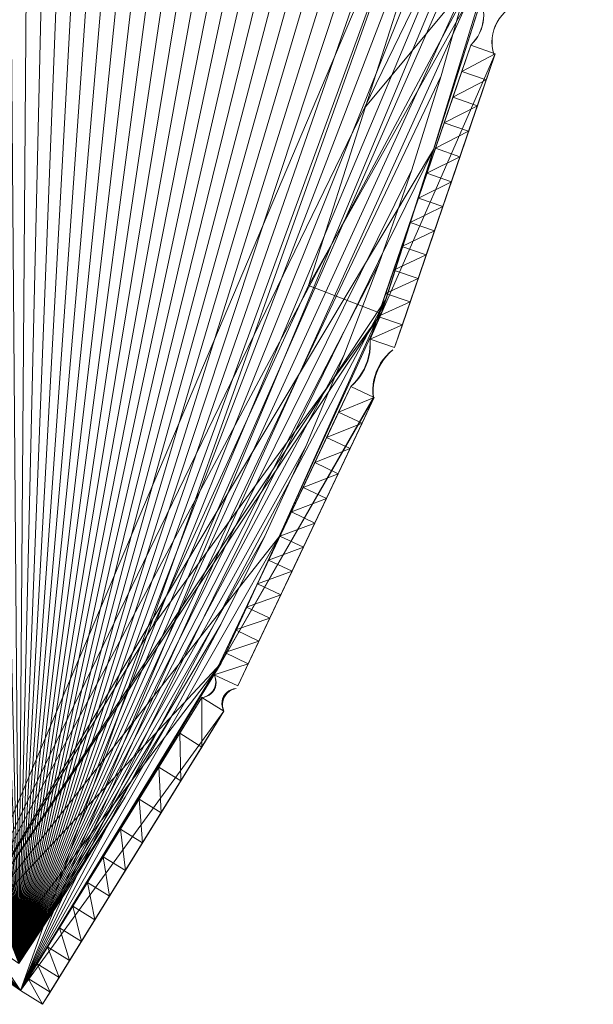
# Model space of a CAD drawing. Units: inches. Extents: x 0 to 329, y 0 to 960.
# Drawn here: x 56 to 59, y 845 to 851 of the extents above; entities that cross this region are included whole.
import ezdxf

# ---------------------------------------------------------------- set-up
doc = ezdxf.new("R2010")
doc.units = ezdxf.units.IN
doc.header["$MEASUREMENT"] = 0
doc.layers.add('CET ACI-color - 9', color=9, linetype='Continuous')
doc.layers.add('CET Default', color=7, linetype='Continuous')

# ---------------------------------------------------------------- blocks, each defined once
blk = doc.blocks.new('*C110')
at = {"layer": 'CET ACI-color - 9', "linetype": 'Continuous', "lineweight": 0}
mesh = blk.add_polyface(dxfattribs=at)
corners = [(-17.2328, 1.7538, 17.4016), (-17.2328, 1.7538, 16.9291), (17.2328, 1.7538, 17.4016), (-0.0046, 2.2263, 17.4016), (-10.6004, 2.2263, 16.9291), (-0.0046, 2.2263, 16.9291), (-12.1252, 2.2263, 16.9291), (-12.1252, 2.2263, 17.4016), (-12.4792, 8.3597, 0), (-14.0861, 6.7528, 0), (-12.7925, 8.7133, 0), (18.8189, -5.7265, 16.9291), (-18.7024, -1.0187, 16.9291), (-18.8189, -5.7265, 16.9291), (-18.4203, -0.1135, 16.9291), (-17.979, 1.2449, 16.9291), (-13.4669, 8.0389, 16.9291), (-14.2367, 7.2691, 16.9291), (-12.5284, 8.9202, 16.9291), (-11.6632, 9.598, 16.9291), (-10.6302, 10.3486, 16.9291), (-9.6832, 10.9211, 16.9291), (-8.5706, 11.5327, 16.9291), (-7.5568, 11.989, 16.9291), (-6.3811, 12.4545, 16.9291), (-5.3162, 12.7863, 16.9291), (-4.0946, 13.1, 16.9291), (-2.9953, 13.3014, 16.9291), (-1.746, 13.4592, 16.9291), (-0.6293, 13.5268, 16.9291), (-0.0046, 1.7538, 0), (17.2328, 1.7538, 8.4646), (-17.2328, 1.7538, 0), (-17.2328, 1.7538, 8.4646), (17.2328, 1.7538, 16.9291), (-0.0046, 2.2263, 8.4646), (-17.0201, 2.2263, 0), (-0.0046, 2.2263, 0), (-17.0201, 2.2263, 8.4646), (-17.0201, 2.2263, 16.9291), (-12.7925, 8.7133, 16.9291), (-10.9587, 10.15, 0), (19.2913, -5.7265, 17.4016), (-19.1421, -3.3543, 17.4016), (-19.2913, -5.7265, 17.4016), (-18.9995, -2.5764, 17.4016), (-18.7024, -1.0187, 17.4016), (-18.4203, -0.1135, 17.4016), (-17.979, 1.2449, 17.4016), (-13.4669, 8.0389, 17.4016), (-14.2367, 7.2691, 17.4016), (-12.5284, 8.9202, 17.4016), (-11.6632, 9.598, 17.4016), (-10.6004, 2.2263, 17.4016), (-10.6302, 10.3486, 17.4016), (-9.6832, 10.9211, 17.4016), (-8.5706, 11.5327, 17.4016), (-7.5568, 11.989, 17.4016), (-6.3811, 12.4545, 17.4016), (-5.3162, 12.7863, 17.4016), (-4.0946, 13.1, 17.4016), (-2.9953, 13.3014, 17.4016), (-1.746, 13.4592, 17.4016), (-0.6293, 13.5268, 17.4016), (19.2913, -5.7265, 16.9291)]
mesh.append_faces([[corners[k] for k in face] for face in [(11, 15, 14, 11), (11, 1, 15, 11), (6, 18, 16, 6), (4, 20, 19, 4), (5, 22, 21, 5), (5, 24, 23, 5), (5, 26, 25, 5), (5, 28, 27, 5), (42, 0, 48, 42), (44, 64, 11, 44)]], dxfattribs={"vtx0": -1, "vtx1": -1, "vtx2": -1, "vtx3": -1})
mesh.append_faces([[corners[k] for k in face] for face in [(7, 6, 3, 7), (11, 12, 13, 11), (4, 19, 6, 4), (5, 21, 4, 5), (30, 31, 32, 30), (32, 31, 33, 32), (5, 38, 35, 5), (53, 52, 7, 53), (3, 55, 53, 3)]], dxfattribs={"vtx0": -1, "vtx1": -1, "vtx3": -1})
mesh.append_faces([[corners[k] for k in face] for face in [(3, 6, 4, 3), (11, 14, 12, 11), (6, 16, 17, 6), (5, 23, 22, 5), (5, 25, 24, 5), (5, 27, 26, 5), (5, 29, 28, 5), (33, 31, 34, 33), (42, 45, 43, 42), (42, 46, 45, 42), (42, 47, 46, 42), (42, 48, 47, 42), (7, 49, 50, 7), (7, 51, 49, 7), (53, 54, 52, 53), (3, 56, 55, 3), (3, 57, 56, 3), (3, 58, 57, 3), (3, 59, 58, 3), (3, 60, 59, 3), (3, 61, 60, 3), (3, 62, 61, 3), (3, 63, 62, 3), (44, 11, 13, 44)]], dxfattribs={"vtx0": -1, "vtx2": -1, "vtx3": -1})
mesh.append_faces([[corners[k] for k in face] for face in [(3, 4, 5, 3), (33, 34, 1, 33), (35, 36, 37, 35), (40, 41, 10, 40), (42, 43, 44, 42)]], dxfattribs={"vtx0": -1, "vtx3": -1})
mesh.append_faces([[corners[k] for k in face] for face in [(0, 1, 2, 0), (39, 38, 5, 39), (51, 18, 49, 51)]], dxfattribs={"vtx1": -1})
mesh.append_faces([[corners[k] for k in face] for face in [(8, 9, 10, 8), (19, 18, 6, 19), (21, 20, 4, 21), (38, 36, 35, 38), (52, 51, 7, 52), (55, 54, 53, 55)]], dxfattribs={"vtx1": -1, "vtx2": -1})
mesh.append_faces([[corners[k] for k in face] for face in [(18, 40, 16, 18)]], dxfattribs={"vtx2": -1})
mesh = blk.add_polyface(dxfattribs=at)
corners = [(9.7183, 10.743, 18.5591), (10.2296, 10.4322, 17.4016), (9.7183, 10.743, 17.4016), (10.2296, 10.4322, 18.5591), (6.4698, 12.2601, 18.5591), (7.0301, 12.05, 17.4016), (6.4698, 12.2601, 17.4016), (7.0301, 12.05, 18.5591), (7.5835, 11.8224, 18.5591), (8.1296, 11.5777, 17.4016), (7.5835, 11.8224, 17.4016), (8.1296, 11.5777, 18.5591), (5.9033, 12.4528, 18.5591), (9.1975, 11.0377, 18.5591), (9.1975, 11.0377, 17.4016), (8.6677, 11.316, 18.5591), (8.6677, 11.316, 17.4016), (19.189, -5.5974, 17.4016), (-6.9986, 12.05, 17.4016), (-6.4383, 12.2602, 17.4016), (-5.8718, 12.4528, 17.4016), (-5.2995, 12.6276, 17.4016), (-4.722, 12.7845, 17.4016), (-4.1399, 12.9233, 17.4016), (-3.5538, 13.0438, 17.4016), (-2.9642, 13.146, 17.4016), (-2.3717, 13.2298, 17.4016), (-1.7769, 13.295, 17.4016), (-1.1803, 13.3417, 17.4016), (-0.5826, 13.3697, 17.4016), (0.0158, 13.379, 17.4016), (0.6141, 13.3697, 17.4016), (1.2118, 13.3417, 17.4016), (1.8084, 13.295, 17.4016), (2.4032, 13.2298, 17.4016), (19.189, -5.5974, 18.5591), (-6.4383, 12.2602, 18.5591), (-6.9986, 12.05, 18.5591), (-5.8718, 12.4528, 18.5591), (-5.2995, 12.6276, 18.5591), (-4.722, 12.7845, 18.5591), (-4.1399, 12.9233, 18.5591), (-3.5538, 13.0438, 18.5591), (-2.9642, 13.146, 18.5591), (-2.3717, 13.2298, 18.5591), (-1.7769, 13.295, 18.5591), (-1.1803, 13.3417, 18.5591), (-0.5826, 13.3697, 18.5591), (0.0158, 13.379, 18.5591), (0.6141, 13.3697, 18.5591), (1.2118, 13.3417, 18.5591), (1.8084, 13.295, 18.5591), (2.4032, 13.2298, 18.5591), (10.731, 10.1056, 17.4016), (10.731, 10.1056, 18.5591), (11.222, 9.7634, 17.4016)]
mesh.append_faces([[corners[k] for k in face] for face in [(17, 18, 19, 17), (17, 19, 20, 17), (17, 20, 21, 17), (17, 21, 22, 17), (17, 22, 23, 17), (17, 23, 24, 17), (17, 24, 25, 17), (17, 25, 26, 17), (17, 26, 27, 17), (17, 27, 28, 17), (17, 28, 29, 17), (17, 29, 30, 17), (17, 30, 31, 17), (17, 31, 32, 17), (17, 32, 33, 17), (17, 33, 34, 17), (35, 36, 37, 35), (35, 38, 36, 35), (35, 39, 38, 35), (35, 40, 39, 35), (35, 41, 40, 35), (35, 42, 41, 35), (35, 43, 42, 35), (35, 44, 43, 35), (35, 45, 44, 35), (35, 46, 45, 35), (35, 47, 46, 35), (35, 48, 47, 35), (35, 49, 48, 35), (35, 50, 49, 35), (35, 51, 50, 35), (35, 52, 51, 35)]], dxfattribs={"vtx0": -1, "vtx2": -1, "vtx3": -1})
mesh.append_faces([[corners[k] for k in face] for face in [(0, 1, 2, 0), (4, 5, 6, 4), (8, 9, 10, 8), (13, 2, 14, 13), (15, 14, 16, 15), (3, 53, 1, 3), (54, 55, 53, 54), (7, 10, 5, 7), (11, 16, 9, 11)]], dxfattribs={"vtx0": -1, "vtx3": -1})
mesh.append_faces([[corners[k] for k in face] for face in [(3, 1, 0, 3), (7, 5, 4, 7), (11, 9, 8, 11), (4, 6, 12, 4), (0, 2, 13, 0), (13, 14, 15, 13), (54, 53, 3, 54), (8, 10, 7, 8), (15, 16, 11, 15)]], dxfattribs={"vtx1": -1})
mesh = blk.add_polyface(dxfattribs=at)
corners = [(12.1707, 9.0341, 18.5591), (12.6275, 8.6476, 17.4016), (12.1707, 9.0341, 17.4016), (12.6275, 8.6476, 18.5591), (11.702, 9.4062, 18.5591), (11.702, 9.4062, 17.4016), (14.7189, 6.5121, 17.4016), (15.0958, 6.0473, 18.5591), (15.0958, 6.0473, 17.4016), (14.7189, 6.5121, 18.5591), (15.8051, 5.0835, 17.4016), (16.1369, 4.5855, 18.5591), (16.1369, 4.5855, 17.4016), (15.8051, 5.0835, 18.5591), (16.453, 4.0774, 17.4016), (16.753, 3.5597, 18.5591), (16.753, 3.5597, 17.4016), (16.453, 4.0774, 18.5591), (15.458, 5.5709, 18.5591), (15.458, 5.5709, 17.4016), (13.5039, 7.8328, 17.4016), (13.9225, 7.4053, 18.5591), (13.9225, 7.4053, 17.4016), (13.5039, 7.8328, 18.5591), (13.072, 8.247, 17.4016), (13.072, 8.247, 18.5591), (14.3277, 6.9649, 18.5591), (14.3277, 6.9649, 17.4016), (17.0368, 3.0329, 18.5591), (17.0368, 3.0329, 17.4016), (19.189, -5.5974, 17.4016), (2.4032, 13.2298, 17.4016), (2.9957, 13.146, 17.4016), (3.5853, 13.0438, 17.4016), (4.1714, 12.9233, 17.4016), (4.7535, 12.7845, 17.4016), (5.331, 12.6276, 17.4016), (5.9033, 12.4528, 17.4016), (6.4698, 12.2601, 17.4016), (7.0301, 12.05, 17.4016), (7.5835, 11.8224, 17.4016), (8.1296, 11.5777, 17.4016), (19.189, -5.5974, 18.5591), (2.9957, 13.146, 18.5591), (2.4032, 13.2298, 18.5591), (3.5853, 13.0438, 18.5591), (4.1714, 12.9233, 18.5591), (4.7535, 12.7845, 18.5591), (5.331, 12.6276, 18.5591), (5.9033, 12.4528, 18.5591), (6.4698, 12.2601, 18.5591), (7.0301, 12.05, 18.5591), (7.5835, 11.8224, 18.5591), (8.1296, 11.5777, 18.5591), (11.222, 9.7634, 18.5591), (11.222, 9.7634, 17.4016), (10.731, 10.1056, 18.5591)]
mesh.append_faces([[corners[k] for k in face] for face in [(30, 31, 32, 30), (30, 32, 33, 30), (30, 33, 34, 30), (30, 34, 35, 30), (30, 35, 36, 30), (30, 36, 37, 30), (30, 37, 38, 30), (30, 38, 39, 30), (30, 39, 40, 30), (30, 40, 41, 30), (42, 43, 44, 42), (42, 45, 43, 42), (42, 46, 45, 42), (42, 47, 46, 42), (42, 48, 47, 42), (42, 49, 48, 42), (42, 50, 49, 42), (42, 51, 50, 42), (42, 52, 51, 42), (42, 53, 52, 42)]], dxfattribs={"vtx0": -1, "vtx2": -1, "vtx3": -1})
mesh.append_faces([[corners[k] for k in face] for face in [(0, 1, 2, 0), (4, 2, 5, 4), (6, 7, 8, 6), (10, 11, 12, 10), (14, 15, 16, 14), (8, 18, 19, 8), (20, 21, 22, 20), (3, 24, 1, 3), (22, 26, 27, 22), (25, 20, 24, 25), (12, 17, 14, 12), (27, 9, 6, 27), (19, 13, 10, 19), (16, 28, 29, 16), (54, 5, 55, 54)]], dxfattribs={"vtx0": -1, "vtx3": -1})
mesh.append_faces([[corners[k] for k in face] for face in [(3, 1, 0, 3), (0, 2, 4, 0), (9, 7, 6, 9), (13, 11, 10, 13), (17, 15, 14, 17), (7, 18, 8, 7), (23, 21, 20, 23), (25, 24, 3, 25), (21, 26, 22, 21), (23, 20, 25, 23), (11, 17, 12, 11), (26, 9, 27, 26), (18, 13, 19, 18), (15, 28, 16, 15), (54, 55, 56, 54), (4, 5, 54, 4)]], dxfattribs={"vtx1": -1})
mesh = blk.add_polyface(dxfattribs=at)
corners = [(19.189, -5.5974, 18.5591), (-19, -5.5974, 17.4016), (19.189, -5.5974, 17.4016), (17.0368, 3.0329, 17.4016), (17.304, 2.4974, 18.5591), (17.304, 2.4974, 17.4016), (17.0368, 3.0329, 18.5591), (17.5543, 1.9539, 17.4016), (17.7876, 1.4029, 18.5591), (17.7876, 1.4029, 17.4016), (17.5543, 1.9539, 18.5591), (18.0036, 0.8448, 18.5591), (18.0036, 0.8448, 17.4016), (8.1296, 11.5777, 17.4016), (8.6677, 11.316, 17.4016), (9.1975, 11.0377, 17.4016), (9.7183, 10.743, 17.4016), (10.2296, 10.4322, 17.4016), (10.731, 10.1056, 17.4016), (11.222, 9.7634, 17.4016), (11.702, 9.4062, 17.4016), (12.1707, 9.0341, 17.4016), (12.6275, 8.6476, 17.4016), (13.072, 8.247, 17.4016), (13.5039, 7.8328, 17.4016), (13.9225, 7.4053, 17.4016), (14.3277, 6.9649, 17.4016), (14.7189, 6.5121, 17.4016), (15.0958, 6.0473, 17.4016), (15.458, 5.5709, 17.4016), (15.8051, 5.0835, 17.4016), (16.1369, 4.5855, 17.4016), (16.453, 4.0774, 17.4016), (16.753, 3.5597, 17.4016), (8.6677, 11.316, 18.5591), (8.1296, 11.5777, 18.5591), (9.1975, 11.0377, 18.5591), (9.7183, 10.743, 18.5591), (10.2296, 10.4322, 18.5591), (10.731, 10.1056, 18.5591), (11.222, 9.7634, 18.5591), (11.702, 9.4062, 18.5591), (12.1707, 9.0341, 18.5591), (12.6275, 8.6476, 18.5591), (13.072, 8.247, 18.5591), (13.5039, 7.8328, 18.5591), (13.9225, 7.4053, 18.5591), (14.3277, 6.9649, 18.5591), (14.7189, 6.5121, 18.5591), (15.0958, 6.0473, 18.5591), (15.458, 5.5709, 18.5591), (15.8051, 5.0835, 18.5591), (16.1369, 4.5855, 18.5591), (16.453, 4.0774, 18.5591), (16.753, 3.5597, 18.5591)]
mesh.append_faces([[corners[k] for k in face] for face in [(2, 13, 14, 2), (2, 14, 15, 2), (2, 15, 16, 2), (2, 16, 17, 2), (2, 17, 18, 2), (2, 18, 19, 2), (2, 19, 20, 2), (2, 20, 21, 2), (2, 21, 22, 2), (2, 22, 23, 2), (2, 23, 24, 2), (2, 24, 25, 2), (2, 25, 26, 2), (2, 26, 27, 2), (2, 27, 28, 2), (2, 28, 29, 2), (2, 29, 30, 2), (2, 30, 31, 2), (2, 31, 32, 2), (2, 32, 33, 2), (2, 33, 3, 2), (0, 34, 35, 0), (0, 36, 34, 0), (0, 37, 36, 0), (0, 38, 37, 0), (0, 39, 38, 0), (0, 40, 39, 0), (0, 41, 40, 0), (0, 42, 41, 0), (0, 43, 42, 0), (0, 44, 43, 0), (0, 45, 44, 0), (0, 46, 45, 0), (0, 47, 46, 0), (0, 48, 47, 0), (0, 49, 48, 0), (0, 50, 49, 0), (0, 51, 50, 0), (0, 52, 51, 0), (0, 53, 52, 0), (0, 54, 53, 0)]], dxfattribs={"vtx0": -1, "vtx2": -1, "vtx3": -1})
mesh.append_faces([[corners[k] for k in face] for face in [(0, 1, 2, 0), (3, 4, 5, 3), (7, 8, 9, 7), (9, 11, 12, 9), (5, 10, 7, 5)]], dxfattribs={"vtx0": -1, "vtx3": -1})
mesh.append_faces([[corners[k] for k in face] for face in [(6, 4, 3, 6), (10, 8, 7, 10), (8, 11, 9, 8), (4, 10, 5, 4)]], dxfattribs={"vtx1": -1})
mesh = blk.add_polyface(dxfattribs=at)
corners = [(17.2328, 1.7538, 17.4016), (-0.0046, 1.7538, 16.9291), (17.2328, 1.7538, 16.9291), (-10.6004, 1.7538, 16.9291), (-12.1252, 1.7538, 16.9291), (-17.2328, 1.7538, 16.9291), (17.2328, 1.7538, 0), (-0.0046, 1.7538, 0), (-0.0046, 1.99, 0), (17.1264, 1.99, 0), (17.1599, 1.99, 0), (17.2592, 1.7538, 0), (17.0201, 2.2263, 0), (16.6633, 3.0191, 0), (16.6702, 3.9192, 0), (17.0816, 3.2386, 0), (17.0606, 2.2263, 0), (17.596, 0.9468, 0), (18.8189, -5.7265, 16.9291), (17.0201, 2.2263, 16.9291), (16.439, 4.3017, 16.9291), (15.729, 5.4204, 16.9291), (16.6702, 3.9192, 16.9291), (16.9828, 3.4022, 16.9291), (17.5625, 2.1702, 16.9291), (18.0377, 1.1143, 16.9291), (18.0377, 1.1143, 0), (17.979, 1.2449, 16.9291), (17.0816, 3.2386, 16.9291), (17.2328, 1.7538, 8.4646), (17.0201, 2.2263, 8.4646), (-0.0046, 2.2263, 8.4646), (-0.0046, 2.2263, 16.9291), (17.0201, 2.2263, 17.4016), (17.596, 0.9468, 16.9291), (17.0606, 2.2263, 8.4646), (17.1599, 1.99, 8.4646), (17.2592, 1.7538, 8.4646), (19.2913, -5.7265, 17.4016), (-12.1252, 1.7538, 17.4016), (-17.2328, 1.7538, 17.4016), (-10.6004, 1.7538, 17.4016), (-0.0046, 1.7538, 17.4016), (16.439, 4.3017, 17.4016), (15.729, 5.4204, 17.4016), (16.6702, 3.9192, 17.4016), (16.9828, 3.4022, 17.4016), (17.5625, 2.1702, 17.4016), (19.2913, -5.7265, 16.9291), (-19.2913, -5.7265, 17.4016), (-0.0046, 2.2263, 17.4016)]
mesh.append_faces([[corners[k] for k in face] for face in [(11, 6, 10, 11), (19, 20, 21, 19), (24, 23, 19, 24), (15, 24, 27, 15)]], dxfattribs={"vtx0": -1, "vtx1": -1, "vtx2": -1, "vtx3": -1})
mesh.append_faces([[corners[k] for k in face] for face in [(15, 12, 14, 15), (32, 19, 31, 32), (35, 10, 36, 35), (29, 6, 37, 29)]], dxfattribs={"vtx0": -1, "vtx1": -1, "vtx3": -1})
mesh.append_faces([[corners[k] for k in face] for face in [(0, 3, 1, 0), (0, 4, 3, 0), (0, 5, 4, 0), (6, 8, 9, 6), (6, 9, 10, 6), (15, 16, 12, 15), (18, 4, 5, 18), (18, 3, 4, 18), (18, 1, 3, 18), (18, 2, 1, 18), (19, 22, 20, 19), (19, 23, 22, 19), (24, 19, 2, 24), (15, 27, 25, 15), (29, 7, 6, 29), (19, 0, 2, 19), (14, 23, 28, 14), (38, 39, 40, 38), (38, 41, 39, 38), (38, 42, 41, 38), (38, 0, 42, 38), (33, 43, 44, 33), (33, 45, 43, 33), (33, 46, 45, 33), (47, 33, 0, 47)]], dxfattribs={"vtx0": -1, "vtx2": -1, "vtx3": -1})
mesh.append_faces([[corners[k] for k in face] for face in [(0, 1, 2, 0), (15, 25, 26, 15), (2, 17, 34, 2), (36, 11, 37, 36), (14, 28, 15, 14), (37, 6, 11, 37), (23, 47, 24, 23), (30, 2, 29, 30)]], dxfattribs={"vtx0": -1, "vtx3": -1})
mesh.append_faces([[corners[k] for k in face] for face in [(28, 24, 15, 28), (33, 0, 19, 33), (6, 17, 2, 6), (46, 47, 23, 46), (38, 48, 49, 38), (50, 33, 32, 50)]], dxfattribs={"vtx1": -1})
mesh.append_faces([[corners[k] for k in face] for face in [(12, 13, 14, 12), (10, 16, 15, 10), (17, 6, 11, 17), (10, 11, 36, 10), (47, 46, 33, 47), (30, 19, 2, 30), (33, 19, 32, 33)]], dxfattribs={"vtx1": -1, "vtx2": -1})
mesh.append_faces([[corners[k] for k in face] for face in [(6, 7, 8, 6), (19, 30, 31, 19), (35, 16, 10, 35), (24, 28, 23, 24)]], dxfattribs={"vtx2": -1})
mesh = blk.add_polyface(dxfattribs=at)
corners = [(18.0036, 0.8448, 17.4016), (18.202, 0.2803, 18.5591), (18.202, 0.2803, 17.4016), (18.0036, 0.8448, 18.5591), (18.3827, -0.2902, 18.5591), (18.3827, -0.2902, 17.4016), (19.0151, -3.2116, 17.4016), (19.0865, -3.8057, 18.5591), (19.0865, -3.8057, 17.4016), (19.0151, -3.2116, 18.5591), (18.6904, -1.4466, 17.4016), (18.817, -2.0314, 18.5591), (18.817, -2.0314, 17.4016), (18.6904, -1.4466, 18.5591), (18.9253, -2.62, 18.5591), (18.9253, -2.62, 17.4016), (19.1735, -4.9992, 17.4016), (19.189, -5.5974, 18.5591), (19.189, -5.5974, 17.4016), (19.1735, -4.9992, 18.5591), (18.5456, -0.866, 17.4016), (18.5456, -0.866, 18.5591), (19.1393, -4.4018, 18.5591), (19.1393, -4.4018, 17.4016), (17.0368, 3.0329, 17.4016), (17.304, 2.4974, 17.4016), (17.5543, 1.9539, 17.4016), (17.7876, 1.4029, 17.4016), (17.0368, 3.0329, 18.5591), (16.753, 3.5597, 18.5591), (17.304, 2.4974, 18.5591), (17.5543, 1.9539, 18.5591), (17.7876, 1.4029, 18.5591)]
mesh.append_faces([[corners[k] for k in face] for face in [(18, 24, 25, 18), (18, 25, 26, 18), (18, 26, 27, 18), (18, 27, 0, 18), (18, 0, 2, 18), (18, 2, 5, 18), (18, 5, 20, 18), (18, 20, 10, 18), (18, 10, 12, 18), (18, 12, 15, 18), (18, 15, 6, 18), (18, 6, 8, 18), (18, 8, 23, 18), (17, 28, 29, 17), (17, 30, 28, 17), (17, 31, 30, 17), (17, 32, 31, 17), (17, 3, 32, 17), (17, 1, 3, 17), (17, 4, 1, 17), (17, 21, 4, 17), (17, 13, 21, 17), (17, 11, 13, 17), (17, 14, 11, 17), (17, 9, 14, 17), (17, 7, 9, 17), (17, 22, 7, 17)]], dxfattribs={"vtx0": -1, "vtx2": -1, "vtx3": -1})
mesh.append_faces([[corners[k] for k in face] for face in [(0, 1, 2, 0), (2, 4, 5, 2), (6, 7, 8, 6), (10, 11, 12, 10), (12, 14, 15, 12), (16, 17, 18, 16), (20, 13, 10, 20), (8, 22, 23, 8), (23, 19, 16, 23), (5, 21, 20, 5), (15, 9, 6, 15), (18, 23, 16, 18)]], dxfattribs={"vtx0": -1, "vtx3": -1})
mesh.append_faces([[corners[k] for k in face] for face in [(3, 1, 0, 3), (1, 4, 2, 1), (9, 7, 6, 9), (13, 11, 10, 13), (11, 14, 12, 11), (19, 17, 16, 19), (21, 13, 20, 21), (7, 22, 8, 7), (22, 19, 23, 22), (4, 21, 5, 4), (14, 9, 15, 14)]], dxfattribs={"vtx1": -1})
mesh.append_faces([[corners[k] for k in face] for face in [(17, 19, 22, 17)]], dxfattribs={"vtx2": -1})
mesh = blk.add_polyface(dxfattribs=at)
corners = [(18.0377, 1.1143, 0), (17.1599, 1.99, 0), (17.0816, 3.2386, 0), (17.2592, 1.7538, 0), (17.596, 0.9468, 0), (17.934, -0.138, 0), (18.2721, -1.2228, 0), (18.7308, -1.1098, 0), (18.6817, -3.4581, 0), (18.8189, -5.7265, 0), (19.1507, -3.4012, 0), (19.0551, -5.7265, 0), (19.2913, -5.7265, 0), (18.8189, -5.7265, 16.9291), (17.5625, 2.1702, 16.9291), (17.2328, 1.7538, 16.9291), (17.979, 1.2449, 16.9291), (18.4203, -0.1135, 16.9291), (18.7024, -1.0187, 16.9291), (18.9995, -2.5764, 16.9291), (19.2913, -5.7265, 16.9291), (19.1421, -3.3543, 16.9291), (18.7308, -1.1098, 16.9291), (18.0377, 1.1143, 16.9291), (19.1507, -3.4012, 16.9291), (17.596, 0.9468, 16.9291), (17.934, -0.138, 16.9291), (18.2721, -1.2228, 16.9291), (18.6817, -3.4581, 16.9291), (17.979, 1.2449, 17.4016), (17.5625, 2.1702, 17.4016), (18.7024, -1.0187, 17.4016), (18.4203, -0.1135, 17.4016), (19.1421, -3.3543, 17.4016), (18.9995, -2.5764, 17.4016), (19.2913, -5.7265, 17.4016), (17.2328, 1.7538, 17.4016)]
mesh.append_faces([[corners[k] for k in face] for face in [(0, 3, 1, 0), (0, 4, 3, 0), (13, 14, 15, 13), (13, 17, 16, 13), (19, 18, 13, 19), (0, 17, 18, 0), (7, 19, 21, 7), (35, 30, 36, 35)]], dxfattribs={"vtx0": -1, "vtx1": -1, "vtx2": -1, "vtx3": -1})
mesh.append_faces([[corners[k] for k in face] for face in [(0, 1, 2, 0), (7, 6, 0, 7), (10, 9, 7, 10), (20, 19, 13, 20), (25, 5, 26, 25)]], dxfattribs={"vtx0": -1, "vtx1": -1, "vtx3": -1})
mesh.append_faces([[corners[k] for k in face] for face in [(0, 5, 4, 0), (7, 8, 6, 7), (10, 11, 9, 10), (13, 16, 14, 13), (13, 18, 17, 13), (20, 21, 19, 20), (0, 18, 22, 0), (7, 21, 24, 7), (14, 29, 16, 14), (17, 31, 18, 17), (19, 33, 21, 19), (35, 29, 30, 35), (35, 32, 29, 35), (35, 31, 32, 35), (35, 34, 31, 35)]], dxfattribs={"vtx0": -1, "vtx2": -1, "vtx3": -1})
mesh.append_faces([[corners[k] for k in face] for face in [(0, 22, 7, 0), (7, 24, 10, 7), (26, 6, 27, 26), (28, 9, 13, 28), (27, 8, 28, 27), (10, 20, 12, 10), (21, 35, 20, 21), (16, 32, 17, 16), (18, 34, 19, 18), (13, 12, 9, 13)]], dxfattribs={"vtx0": -1, "vtx3": -1})
mesh.append_faces([[corners[k] for k in face] for face in [(12, 11, 10, 12), (23, 17, 0, 23), (22, 19, 7, 22), (4, 5, 25, 4), (8, 9, 28, 8), (6, 8, 27, 6), (24, 20, 10, 24), (30, 29, 14, 30), (32, 31, 17, 32), (34, 33, 19, 34), (33, 35, 21, 33), (29, 32, 16, 29), (31, 34, 18, 31)]], dxfattribs={"vtx1": -1})
mesh.append_faces([[corners[k] for k in face] for face in [(6, 5, 0, 6), (9, 8, 7, 9), (5, 6, 26, 5), (20, 12, 13, 20)]], dxfattribs={"vtx1": -1, "vtx2": -1})
mesh.append_faces([[corners[k] for k in face] for face in [(35, 33, 34, 35), (17, 23, 16, 17), (19, 22, 18, 19), (20, 24, 21, 20)]], dxfattribs={"vtx2": -1})
mesh = blk.add_polyface(dxfattribs=at)
corners = [(18.3019, 0.8397, 0.0606), (18.1564, 0.7795, 0), (18.3019, 0.8397, 0), (18.1564, 0.7795, 57.8136), (18.3019, 0.8397, 57.8136), (18.313, 0.6681, 57.7876), (18.324, 0.6456, 57.7837), (18.3237, 0.6452, 0.0185), (18.3127, 0.6677, 0.0239), (18.2961, 0.8152, 0.0559), (18.293, 0.7904, 57.8068), (18.2922, 0.7654, 57.8031), (18.2919, 0.7652, 0.0456), (18.2963, 0.8153, 57.8103), (18.2928, 0.7903, 0.0508), (18.2935, 0.7401, 0.0403), (18.2938, 0.7404, 57.7993), (18.2975, 0.7154, 0.0349), (18.2979, 0.7157, 57.7954), (18.3039, 0.6912, 0.0294), (18.3043, 0.6915, 57.7915), (18.2328, 0.6684, 0), (18.2393, 0.6467, 0), (18.24, 0.6469, 57.7864), (18.2335, 0.6687, 57.7911), (18.2243, 0.6895, 0), (18.225, 0.6898, 57.7958), (18.1731, 0.764, 0), (18.1883, 0.7472, 0), (18.1887, 0.7473, 57.8095), (18.1733, 0.7641, 57.8139), (18.202, 0.7291, 0), (18.2141, 0.7098, 0), (18.2147, 0.71, 57.8005), (18.2026, 0.7292, 57.8051), (18.1564, 0.7795, 57.818)]
mesh.append_faces([[corners[k] for k in face] for face in [(5, 6, 7, 5), (5, 7, 8, 5), (10, 11, 12, 10), (13, 10, 14, 13), (13, 14, 9, 13), (10, 12, 14, 10), (11, 15, 12, 11), (11, 16, 15, 11), (20, 8, 19, 20), (20, 5, 8, 20), (27, 28, 29, 27), (30, 27, 29, 30), (31, 32, 33, 31), (34, 31, 33, 34), (32, 25, 26, 32), (33, 32, 26, 33), (30, 1, 27, 30), (30, 3, 1, 30), (35, 3, 30, 35), (28, 31, 34, 28), (29, 28, 34, 29)]])
mesh.append_faces([[corners[k] for k in face] for face in [(0, 1, 2, 0), (16, 17, 15, 16), (18, 19, 17, 18), (4, 13, 9, 4)]], dxfattribs={"vtx0": -1, "vtx3": -1})
mesh.append_faces([[corners[k] for k in face] for face in [(4, 3, 0, 4), (0, 4, 13, 0), (24, 21, 23, 24), (26, 25, 24, 26)]], dxfattribs={"vtx1": -1})
mesh.append_faces([[corners[k] for k in face] for face in [(3, 1, 0, 3)]], dxfattribs={"vtx1": -1, "vtx2": -1})
mesh.append_faces([[corners[k] for k in face] for face in [(0, 4, 9, 0), (16, 18, 17, 16), (18, 20, 19, 18), (0, 13, 9, 0), (21, 22, 23, 21), (25, 21, 24, 25)]], dxfattribs={"vtx2": -1})
mesh = blk.add_polyface(dxfattribs=at)
corners = [(18.3936, 0.5776, 0), (18.6207, -0.2106, 57.4349), (18.6646, -0.3629, 57.3564), (18.5763, -0.0564, 57.5093), (18.5313, 0.0997, 57.5794), (18.4859, 0.2574, 57.6453), (18.44, 0.4168, 57.707), (18.3936, 0.5776, 57.7642), (18.2423, 0.534, 0), (18.4694, -0.2542, 57.4349), (18.425, -0.1, 57.5093), (18.38, 0.0561, 57.5794), (18.3345, 0.2138, 57.6453), (18.2886, 0.3732, 57.707), (18.2423, 0.534, 57.7642), (18.3371, 0.6243, 57.7798), (18.3522, 0.6039, 0.0081), (18.3369, 0.6238, 0.0132), (18.324, 0.6456, 57.7837), (18.3237, 0.6452, 0.0185), (18.3522, 0.6044, 57.7761), (18.3693, 0.5854, 0.0031), (18.3879, 0.5693, 0), (18.382, 0.5743, 0), (18.3692, 0.586, 57.7725), (18.3879, 0.5693, 57.769), (18.2465, 0.6019, 0), (18.2471, 0.5791, 0), (18.2475, 0.5793, 57.7727), (18.2471, 0.602, 57.7772), (18.2439, 0.6244, 0), (18.2446, 0.6246, 57.7818), (18.2457, 0.5565, 0), (18.2459, 0.5565, 57.7684), (18.2393, 0.6467, 0), (18.24, 0.6469, 57.7864)]
mesh.append_faces([[corners[k] for k in face] for face in [(15, 16, 17, 15), (18, 15, 17, 18), (18, 17, 19, 18), (15, 20, 16, 15), (21, 22, 23, 21), (24, 22, 21, 24), (24, 25, 22, 24), (20, 24, 21, 20), (20, 21, 16, 20), (26, 27, 28, 26), (29, 26, 28, 29), (30, 26, 29, 30), (31, 30, 29, 31), (27, 32, 33, 27), (28, 27, 33, 28), (32, 8, 14, 32), (33, 32, 14, 33), (34, 30, 31, 34), (35, 34, 31, 35)]])
mesh.append_faces([[corners[k] for k in face] for face in [(0, 1, 2, 0), (0, 3, 1, 0), (0, 4, 3, 0), (0, 5, 4, 0), (0, 6, 5, 0), (8, 9, 10, 8), (8, 10, 11, 8), (8, 11, 12, 8), (8, 12, 13, 8)]], dxfattribs={"vtx0": -1, "vtx2": -1, "vtx3": -1})
mesh.append_faces([[corners[k] for k in face] for face in [(14, 0, 8, 14)]], dxfattribs={"vtx0": -1, "vtx3": -1})
mesh.append_faces([[corners[k] for k in face] for face in [(7, 6, 0, 7), (14, 8, 13, 14), (13, 12, 6, 13), (14, 13, 7, 14), (12, 11, 5, 12)]], dxfattribs={"vtx1": -1})
mesh.append_faces([[corners[k] for k in face] for face in [(12, 5, 6, 12), (13, 6, 7, 13), (14, 7, 0, 14)]], dxfattribs={"vtx2": -1})
mesh = blk.add_polyface(dxfattribs=at)
corners = [(18.8748, -1.0923, 56.9036), (18.9147, -1.2311, 56.8014), (18.9147, -1.2311, 0), (18.3936, 0.5776, 0), (18.8341, -0.9511, 57.002), (18.7927, -0.8074, 57.0965), (18.7506, -0.6614, 57.1872), (18.7079, -0.5132, 57.2738), (18.6646, -0.3629, 57.3564), (18.7234, -1.1359, 56.9036), (18.7634, -1.2747, 0), (18.7634, -1.2747, 56.8014), (18.2423, 0.534, 0), (18.6827, -0.9947, 57.002), (18.6413, -0.851, 57.0965), (18.5993, -0.705, 57.1872), (18.5566, -0.5568, 57.2738), (18.5133, -0.4065, 57.3564), (18.4694, -0.2542, 57.4349), (18.425, -0.1, 57.5093), (18.5763, -0.0564, 57.5093), (18.5313, 0.0997, 57.5794), (18.38, 0.0561, 57.5794), (18.6207, -0.2106, 57.4349), (18.4859, 0.2574, 57.6453)]
mesh.append_faces([[corners[k] for k in face] for face in [(3, 0, 2, 3)]], dxfattribs={"vtx0": -1, "vtx1": -1, "vtx3": -1})
mesh.append_faces([[corners[k] for k in face] for face in [(3, 4, 0, 3), (3, 5, 4, 3), (3, 6, 5, 3), (3, 7, 6, 3), (3, 8, 7, 3), (12, 9, 13, 12), (12, 13, 14, 12), (12, 14, 15, 12), (12, 15, 16, 12), (12, 16, 17, 12), (12, 17, 18, 12)]], dxfattribs={"vtx0": -1, "vtx2": -1, "vtx3": -1})
mesh.append_faces([[corners[k] for k in face] for face in [(9, 10, 11, 9)]], dxfattribs={"vtx0": -1, "vtx3": -1})
mesh.append_faces([[corners[k] for k in face] for face in [(13, 9, 4, 13), (9, 11, 0, 9), (22, 19, 21, 22), (17, 16, 8, 17), (16, 15, 7, 16), (19, 18, 20, 19), (14, 13, 5, 14), (18, 17, 23, 18), (15, 14, 6, 15), (12, 3, 10, 12)]], dxfattribs={"vtx1": -1})
mesh.append_faces([[corners[k] for k in face] for face in [(12, 10, 9, 12)]], dxfattribs={"vtx1": -1, "vtx2": -1})
mesh.append_faces([[corners[k] for k in face] for face in [(0, 1, 2, 0), (9, 0, 4, 9), (11, 1, 0, 11), (19, 20, 21, 19), (16, 7, 8, 16), (15, 6, 7, 15), (18, 23, 20, 18), (13, 4, 5, 13), (22, 21, 24, 22), (17, 8, 23, 17), (14, 5, 6, 14), (3, 2, 10, 3)]], dxfattribs={"vtx2": -1})
mesh = blk.add_polyface(dxfattribs=at)
corners = [(18.7634, -1.2747, 56.7946), (18.7634, -1.2747, 0), (18.9147, -1.2311, 0), (18.9147, -1.2311, 56.8014), (18.7634, -1.2747, 56.8014), (18.9073, -1.2767, 56.7836), (18.9025, -1.3038, 56.7722), (18.9045, -1.3033, 0), (18.9084, -1.2764, 0), (18.9001, -1.3584, 56.7486), (18.9026, -1.3855, 56.7365), (18.9062, -1.3847, 0), (18.9034, -1.3576, 0), (18.9276, -1.4632, 0), (18.9244, -1.464, 56.7), (18.939, -1.4879, 0), (18.9001, -1.3311, 56.7605), (18.9028, -1.3305, 0), (18.9075, -1.4123, 56.7243), (18.9114, -1.4124, 0), (18.9145, -1.2499, 56.7946), (18.9145, -1.2499, 0), (18.9148, -1.4385, 56.7121), (18.9183, -1.4377, 0), (18.8168, -1.3672, 0), (18.8256, -1.3924, 0), (18.8282, -1.3919, 56.743), (18.8191, -1.3666, 56.7537), (18.8325, -1.4183, 0), (18.8352, -1.4177, 56.7323), (18.7793, -1.2962, 0), (18.7935, -1.3189, 0), (18.795, -1.3186, 56.7746), (18.7801, -1.2961, 56.7847), (18.8375, -1.4446, 0), (18.8405, -1.4712, 0), (18.8429, -1.4707, 56.7109), (18.8401, -1.444, 56.7216), (18.8061, -1.3426, 0), (18.8081, -1.3422, 56.7642)]
mesh.append_faces([[corners[k] for k in face] for face in [(3, 4, 0, 3), (5, 6, 7, 5), (8, 5, 7, 8), (9, 10, 11, 9), (12, 9, 11, 12), (13, 14, 15, 13), (6, 16, 17, 6), (7, 6, 17, 7), (10, 18, 19, 10), (11, 10, 19, 11), (16, 9, 12, 16), (17, 16, 12, 17), (20, 5, 8, 20), (21, 20, 8, 21), (22, 14, 13, 22), (23, 22, 13, 23), (18, 22, 23, 18), (19, 18, 23, 19), (24, 25, 26, 24), (27, 24, 26, 27), (25, 28, 29, 25), (26, 25, 29, 26), (30, 31, 32, 30), (33, 30, 32, 33), (34, 35, 36, 34), (37, 34, 36, 37), (1, 30, 33, 1), (1, 33, 0, 1), (38, 24, 27, 38), (39, 38, 27, 39), (28, 34, 37, 28), (29, 28, 37, 29), (31, 38, 39, 31), (32, 31, 39, 32)]])
mesh.append_faces([[corners[k] for k in face] for face in [(3, 0, 2, 3)]], dxfattribs={"vtx1": -1})
mesh.append_faces([[corners[k] for k in face] for face in [(0, 1, 2, 0)]], dxfattribs={"vtx2": -1})
mesh = blk.add_polyface(dxfattribs=at)
corners = [(18.8326, -1.5777, 0), (18.9735, -2.4072, 56.2126), (18.946, -2.2449, 56.3108), (18.9181, -2.0808, 56.4056), (18.8899, -1.9149, 56.4972), (18.8614, -1.7471, 56.5853), (18.8326, -1.5777, 56.67), (19.0166, -1.7208, 56.5853), (18.9878, -1.5513, 56.67), (18.9878, -1.5513, 0), (18.9822, -1.5523, 0), (19.0733, -2.0544, 56.4056), (19.0451, -1.8885, 56.4972), (19.1288, -2.3808, 56.2126), (19.156, -2.541, 56.1111), (19.1012, -2.2186, 56.3108), (18.9244, -1.464, 56.7), (18.9362, -1.4886, 56.6881), (18.939, -1.4879, 0), (18.9503, -1.5121, 56.6764), (18.9665, -1.5344, 56.665), (18.9676, -1.5341, 0), (18.9523, -1.5116, 0), (18.9846, -1.5553, 56.654), (18.9846, -1.5553, 0), (18.8405, -1.4712, 0), (18.8415, -1.498, 0), (18.8435, -1.4976, 56.7004), (18.8429, -1.4707, 56.7109), (18.8384, -1.5512, 56.6799), (18.8375, -1.5514, 0), (18.8405, -1.5248, 0), (18.842, -1.5244, 56.69)]
mesh.append_faces([[corners[k] for k in face] for face in [(16, 17, 18, 16), (19, 20, 21, 19), (22, 19, 21, 22), (20, 23, 24, 20), (17, 19, 22, 17), (18, 17, 22, 18), (25, 26, 27, 25), (28, 25, 27, 28), (29, 0, 6, 29), (29, 30, 0, 29), (31, 30, 29, 31), (32, 31, 29, 32), (26, 31, 32, 26), (27, 26, 32, 27)]])
mesh.append_faces([[corners[k] for k in face] for face in [(0, 1, 2, 0), (0, 2, 3, 0), (0, 3, 4, 0), (0, 4, 5, 0), (9, 13, 14, 9), (9, 15, 13, 9), (9, 11, 15, 9), (9, 12, 11, 9), (9, 7, 12, 9)]], dxfattribs={"vtx0": -1, "vtx2": -1, "vtx3": -1})
mesh.append_faces([[corners[k] for k in face] for face in [(0, 5, 6, 0), (6, 10, 0, 6)]], dxfattribs={"vtx0": -1, "vtx3": -1})
mesh.append_faces([[corners[k] for k in face] for face in [(6, 5, 8, 6), (4, 3, 12, 4), (5, 4, 7, 5), (21, 20, 10, 21)]], dxfattribs={"vtx1": -1})
mesh.append_faces([[corners[k] for k in face] for face in [(6, 8, 10, 6)]], dxfattribs={"vtx1": -1, "vtx2": -1})
mesh.append_faces([[corners[k] for k in face] for face in [(5, 7, 8, 5), (8, 9, 10, 8), (3, 11, 12, 3), (4, 12, 7, 4), (9, 8, 7, 9), (20, 24, 10, 20)]], dxfattribs={"vtx2": -1})
mesh = blk.add_polyface(dxfattribs=at)
corners = [(18.8326, -1.5777, 0), (19.1565, -3.4841, 0), (19.1565, -3.4841, 55.4307), (19.1315, -3.337, 55.5564), (19.1061, -3.1875, 55.6735), (19.0803, -3.0357, 55.7876), (19.0542, -2.8818, 55.8986), (19.0276, -2.7256, 56.0065), (19.0008, -2.5674, 56.1111), (18.9735, -2.4072, 56.2126), (19.1565, -3.4841, 55.4362), (19.2614, -3.1611, 55.6735), (19.2356, -3.0094, 55.7876), (18.9878, -1.5513, 0), (19.3118, -3.4577, 0), (18.9822, -1.5523, 0), (19.156, -2.541, 56.1111), (19.1288, -2.3808, 56.2126), (18.946, -2.2449, 56.3108), (19.1012, -2.2186, 56.3108), (19.0733, -2.0544, 56.4056), (18.9181, -2.0808, 56.4056), (19.1829, -2.6993, 56.0065), (19.2094, -2.8554, 55.8986), (19.2868, -3.3106, 55.5564), (19.3118, -3.4578, 55.4362)]
mesh.append_faces([[corners[k] for k in face] for face in [(13, 24, 14, 13)]], dxfattribs={"vtx0": -1, "vtx1": -1, "vtx3": -1})
mesh.append_faces([[corners[k] for k in face] for face in [(0, 2, 3, 0), (0, 3, 4, 0), (0, 4, 5, 0), (0, 5, 6, 0), (0, 6, 7, 0), (0, 7, 8, 0), (0, 8, 9, 0), (13, 11, 24, 13), (13, 12, 11, 13), (13, 23, 12, 13), (13, 22, 23, 13), (13, 16, 22, 13)]], dxfattribs={"vtx0": -1, "vtx2": -1, "vtx3": -1})
mesh.append_faces([[corners[k] for k in face] for face in [(3, 2, 10, 3), (5, 4, 12, 5), (0, 15, 1, 0), (9, 8, 17, 9), (21, 18, 20, 21), (8, 7, 16, 8), (18, 9, 19, 18), (6, 5, 23, 6), (4, 3, 11, 4), (3, 10, 24, 3), (7, 6, 22, 7)]], dxfattribs={"vtx1": -1})
mesh.append_faces([[corners[k] for k in face] for face in [(15, 13, 1, 15)]], dxfattribs={"vtx1": -1, "vtx2": -1})
mesh.append_faces([[corners[k] for k in face] for face in [(0, 1, 2, 0), (4, 11, 12, 4), (13, 14, 1, 13), (8, 16, 17, 8), (18, 19, 20, 18), (7, 22, 16, 7), (9, 17, 19, 9), (5, 12, 23, 5), (3, 24, 11, 3), (6, 23, 22, 6), (24, 25, 14, 24)]], dxfattribs={"vtx2": -1})
mesh = blk.add_polyface(dxfattribs=at)
corners = [(19.1565, -3.4841, 55.4362), (19.3118, -3.4578, 55.4362), (19.2868, -3.3106, 55.5564), (19.1565, -3.4841, 55.4307), (19.1565, -3.4841, 0), (19.3118, -3.4577, 0), (19.2045, -3.5578, 0), (19.205, -3.573, 0), (19.2088, -3.5726, 55.3874), (19.2084, -3.5574, 55.3944), (19.18, -3.5033, 0), (19.1892, -3.5153, 0), (19.1921, -3.515, 55.4147), (19.1821, -3.503, 55.4207), (19.1965, -3.5286, 0), (19.2, -3.5283, 55.4082), (19.2032, -3.5881, 0), (19.2067, -3.5877, 55.3806), (19.2016, -3.5429, 0), (19.2055, -3.5425, 55.4013), (19.2849, -3.5135, 55.4212), (19.28, -3.5282, 55.4138), (19.2846, -3.5277, 0), (19.2887, -3.513, 0), (19.2812, -3.5734, 55.3899), (19.2868, -3.5876, 55.382), (19.2914, -3.5871, 0), (19.2862, -3.5728, 0), (19.3135, -3.4753, 55.4396), (19.3018, -3.4867, 55.4343), (19.3033, -3.4866, 0), (19.3135, -3.4753, 0), (19.2922, -3.4996, 55.4281), (19.295, -3.4992, 0), (19.2778, -3.5433, 55.4059), (19.2828, -3.5427, 0), (19.2782, -3.5585, 55.3979), (19.2833, -3.5579, 0), (19.1702, -3.4927, 55.426), (19.169, -3.4928, 0)]
mesh.append_faces([[corners[k] for k in face] for face in [(6, 7, 8, 6), (9, 6, 8, 9), (10, 11, 12, 10), (13, 10, 12, 13), (11, 14, 15, 11), (12, 11, 15, 12), (7, 16, 17, 7), (8, 7, 17, 8), (18, 6, 9, 18), (19, 18, 9, 19), (14, 18, 19, 14), (15, 14, 19, 15), (20, 21, 22, 20), (23, 20, 22, 23), (24, 25, 26, 24), (27, 24, 26, 27), (28, 29, 30, 28), (28, 30, 31, 28), (29, 32, 33, 29), (30, 29, 33, 30), (21, 34, 35, 21), (22, 21, 35, 22), (32, 20, 23, 32), (33, 32, 23, 33), (36, 24, 27, 36), (37, 36, 27, 37), (34, 36, 37, 34), (35, 34, 37, 35), (38, 39, 10, 38), (38, 10, 13, 38), (38, 4, 39, 38), (3, 4, 38, 3)]])
mesh.append_faces([[corners[k] for k in face] for face in [(1, 3, 5, 1), (1, 0, 3, 1)]], dxfattribs={"vtx1": -1})
mesh.append_faces([[corners[k] for k in face] for face in [(0, 1, 2, 0), (3, 4, 5, 3)]], dxfattribs={"vtx2": -1})
mesh = blk.add_polyface(dxfattribs=at)
corners = [(19.2032, -3.5881, 0), (19.1991, -3.6027, 0), (19.202, -3.6024, 55.3741), (19.2067, -3.5877, 55.3806), (19.1844, -3.6292, 0), (19.1741, -3.6404, 0), (19.1741, -3.6404, 55.3581), (19.1855, -3.629, 55.3627), (19.1927, -3.6165, 0), (19.1949, -3.6163, 55.3681), (19.2378, -4.7742, 53.7551), (19.2267, -4.5758, 54.0949), (19.2147, -4.3628, 54.4257), (19.202, -4.1356, 54.7469), (19.1884, -3.8946, 55.0579), (19.3457, -3.8858, 55.0579), (19.3314, -3.6315, 55.3581), (19.3314, -3.6315, 0), (19.3592, -4.1268, 54.7469), (19.372, -4.354, 54.4257), (19.2913, -5.7265, 0), (19.3951, -4.7654, 53.7551), (19.4054, -4.9488, 53.407), (19.3839, -4.567, 54.0949), (19.3189, -3.6229, 0), (19.3174, -3.6231, 55.3615), (19.3079, -3.6124, 0), (19.3051, -3.6128, 55.3677), (19.2868, -3.5876, 55.382), (19.2949, -3.6008, 55.3746), (19.2987, -3.6004, 0), (19.2914, -3.5871, 0)]
mesh.append_faces([[corners[k] for k in face] for face in [(0, 1, 2, 0), (3, 0, 2, 3), (4, 5, 6, 4), (7, 4, 6, 7), (1, 8, 9, 1), (2, 1, 9, 2), (8, 4, 7, 8), (9, 8, 7, 9), (16, 17, 24, 16), (25, 16, 24, 25), (25, 24, 26, 25), (27, 25, 26, 27), (28, 29, 30, 28), (31, 28, 30, 31), (29, 27, 26, 29), (30, 29, 26, 30)]])
mesh.append_faces([[corners[k] for k in face] for face in [(5, 10, 11, 5), (5, 11, 12, 5), (5, 12, 13, 5), (5, 13, 14, 5), (17, 21, 22, 17), (17, 23, 21, 17), (17, 19, 23, 17), (17, 18, 19, 17), (17, 15, 18, 17)]], dxfattribs={"vtx0": -1, "vtx2": -1, "vtx3": -1})
mesh.append_faces([[corners[k] for k in face] for face in [(6, 17, 5, 6)]], dxfattribs={"vtx0": -1, "vtx3": -1})
mesh.append_faces([[corners[k] for k in face] for face in [(6, 5, 14, 6), (16, 6, 15, 16), (15, 14, 18, 15), (18, 13, 19, 18), (5, 17, 20, 5)]], dxfattribs={"vtx1": -1})
mesh.append_faces([[corners[k] for k in face] for face in [(6, 14, 15, 6), (6, 16, 17, 6), (14, 13, 18, 14), (13, 12, 19, 13), (17, 16, 15, 17)]], dxfattribs={"vtx2": -1})
mesh = blk.add_polyface(dxfattribs=at)
corners = [(19.1741, -3.6404, 0), (19.2913, -5.7265, 0), (19.2913, -5.7265, 51.1811), (19.2864, -5.6392, 51.5649), (19.2806, -5.5352, 51.9445), (19.2738, -5.4148, 52.3192), (19.2662, -5.2783, 52.6884), (19.2576, -5.1258, 53.0512), (19.2481, -4.9576, 53.407), (19.2378, -4.7742, 53.7551), (19.4234, -5.2694, 52.6884), (19.4148, -5.1169, 53.0512), (19.2147, -4.3628, 54.4257), (19.2267, -4.5758, 54.0949), (19.3839, -4.567, 54.0949), (19.372, -4.354, 54.4257), (19.4437, -5.6303, 51.5649), (19.4378, -5.5264, 51.9445), (19.4054, -4.9488, 53.407), (19.3951, -4.7654, 53.7551), (19.4311, -5.406, 52.3192), (19.4486, -5.7177, 51.1811), (19.4486, -5.7177, 0), (19.3314, -3.6315, 0)]
mesh.append_faces([[corners[k] for k in face] for face in [(23, 16, 22, 23)]], dxfattribs={"vtx0": -1, "vtx1": -1, "vtx3": -1})
mesh.append_faces([[corners[k] for k in face] for face in [(0, 2, 3, 0), (0, 3, 4, 0), (0, 4, 5, 0), (0, 5, 6, 0), (0, 6, 7, 0), (0, 7, 8, 0), (0, 8, 9, 0), (23, 17, 16, 23), (23, 20, 17, 23), (23, 10, 20, 23), (23, 11, 10, 23), (23, 18, 11, 23)]], dxfattribs={"vtx0": -1, "vtx2": -1, "vtx3": -1})
mesh.append_faces([[corners[k] for k in face] for face in [(1, 23, 22, 1)]], dxfattribs={"vtx0": -1, "vtx3": -1})
mesh.append_faces([[corners[k] for k in face] for face in [(11, 7, 10, 11), (15, 12, 14, 15), (17, 4, 16, 17), (18, 8, 11, 18), (19, 9, 18, 19), (14, 13, 19, 14), (10, 6, 20, 10), (20, 5, 17, 20), (16, 3, 21, 16), (21, 2, 22, 21)]], dxfattribs={"vtx1": -1})
mesh.append_faces([[corners[k] for k in face] for face in [(0, 1, 2, 0), (7, 6, 10, 7), (12, 13, 14, 12), (4, 3, 16, 4), (8, 7, 11, 8), (9, 8, 18, 9), (13, 9, 19, 13), (6, 5, 20, 6), (5, 4, 17, 5), (3, 2, 21, 3), (2, 1, 22, 2), (16, 21, 22, 16)]], dxfattribs={"vtx2": -1})
blk = doc.blocks.new('*C119')
at = {"layer": 'CET Default', "linetype": 'Continuous', "lineweight": 0, "rotation": 324.9999896917463}
blk.add_blockref('*C110', (274.4191, 59.1448, 0), dxfattribs=at)

msp = doc.modelspace()

# ---------------------------------------------------------------- block references
at = {"layer": 'CET Default', "linetype": 'Continuous', "lineweight": 0}
msp.add_blockref('*C119', (-231.2728, 801.4413), dxfattribs=at)

doc.saveas('drawing.dxf')
